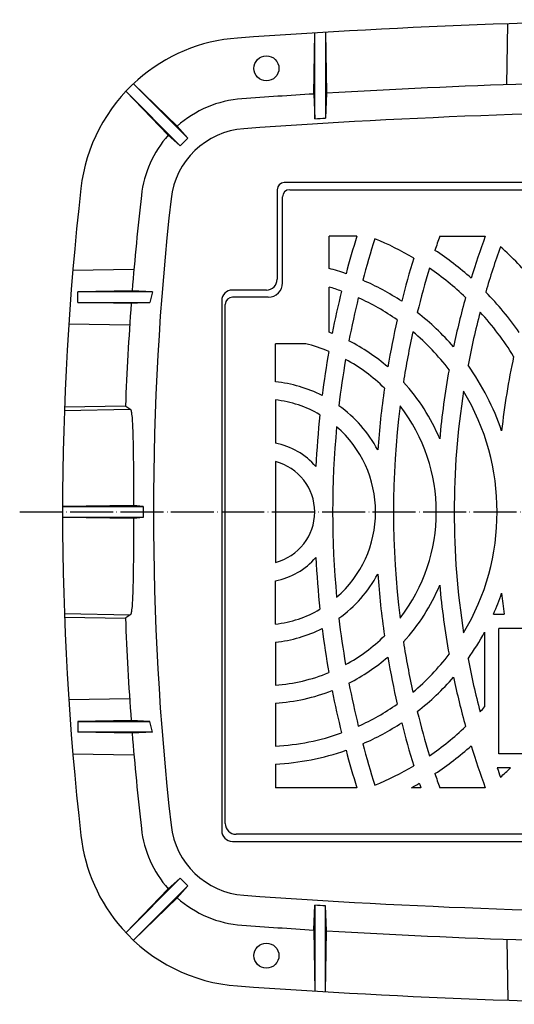
# Model space of a CAD drawing. Units: millimetres. Extents: x 118 to 817, y 57 to 665.
# Drawn here: x 118 to 256, y 378 to 653 of the extents above; entities that cross this region are included whole.
import ezdxf

# ---------------------------------------------------------------- set-up
doc = ezdxf.new("R2010")
doc.units = ezdxf.units.MM
doc.linetypes.add('DOT_CENTER', pattern=[14, 12, -1, 0, -1])
doc.layers.add('図面_01', color=7, linetype='Continuous')

msp = doc.modelspace()

# ---------------------------------------------------------------- linework, layer by layer
at = {"layer": '図面_01', "color": 3, "linetype": 'Continuous'}
for p, q in [((254.2, 635.33), (254.5, 652.36)), ((200.23, 632.74), (200.5, 649.82)), ((200.5, 625.77), (200.5, 649.82)), ((203.5, 649.99), (203.76, 632.96)), ((203.5, 649.99), (203.5, 625.95)), ((165.03, 620.4), (149.81, 635.63)), ((162.04, 623.78), (149.81, 635.63)), ((147.68, 633.51), (162.91, 618.28)), ((159.54, 621.25), (147.68, 633.51)), ((200.23, 632.74), (200.5, 625.77)), ((203.76, 632.96), (203.5, 625.95)), ((162.06, 623.77), (162.04, 623.78)), ((165.03, 620.4), (162.04, 623.78)), ((159.53, 621.27), (159.54, 621.26)), ((162.91, 618.28), (159.54, 621.25)), ((165.03, 620.4), (162.91, 618.28)), ((322, 608), (192, 608)), ((190, 606), (190, 581)), ((193.5, 606), (322, 606)), ((191.5, 580), (191.5, 604)), ((212.28, 593), (204.5, 593)), ((204.5, 584.03), (204.5, 593)), ((235.44, 593), (248.18, 593)), ((132.85, 583.5), (149.96, 583.8)), ((149.46, 577.77), (134.22, 577.5)), ((155.1, 577.5), (134.22, 577.5)), ((134.22, 574.5), (134.22, 577.5)), ((155.1, 577.5), (149.46, 577.77)), ((155.1, 577.5), (154.43, 574.5)), ((187, 578), (177.5, 578)), ((204.5, 566.2), (204.5, 578.83)), ((174.5, 575), (174.5, 427)), ((187.5, 576), (177.5, 576)), ((134.22, 574.5), (154.43, 574.5)), ((149.18, 574.24), (134.22, 574.5)), ((154.43, 574.5), (149.18, 574.24)), ((175.5, 429), (175.5, 574)), ((148.76, 568.2), (131.72, 568.5)), ((197.97, 563), (189.5, 563)), ((189.5, 552.33), (189.5, 563)), ((189.5, 547.3), (189.5, 535.18)), ((130.5, 544.38), (148.94, 544.7)), ((130.54, 545.33), (147.58, 545.61)), ((147.58, 545.61), (147.58, 545.61)), ((147.58, 545.61), (147.6, 545.6)), ((147.6, 545.6), (147.62, 545.58)), ((147.62, 545.58), (147.65, 545.56)), ((147.65, 545.56), (147.69, 545.54)), ((147.69, 545.54), (147.74, 545.51)), ((147.74, 545.51), (147.78, 545.47)), ((147.78, 545.47), (147.83, 545.44)), ((147.83, 545.44), (147.89, 545.41)), ((147.89, 545.41), (147.94, 545.37)), ((147.94, 545.37), (147.99, 545.34)), ((147.99, 545.34), (148.04, 545.3)), ((148.04, 545.3), (148.09, 545.27)), ((148.09, 545.27), (148.14, 545.24)), ((148.14, 545.24), (148.19, 545.21)), ((148.19, 545.21), (148.24, 545.17)), ((148.24, 545.17), (148.28, 545.14)), ((148.28, 545.14), (148.33, 545.11)), ((148.33, 545.11), (148.38, 545.08)), ((148.38, 545.08), (148.42, 545.05)), ((148.42, 545.05), (148.47, 545.02)), ((148.47, 545.02), (148.52, 544.98)), ((148.52, 544.98), (148.58, 544.95)), ((148.58, 544.95), (148.63, 544.91)), ((148.63, 544.91), (148.68, 544.88)), ((148.68, 544.88), (148.73, 544.84)), ((148.73, 544.84), (148.78, 544.81)), ((148.78, 544.81), (148.83, 544.78)), ((148.83, 544.78), (148.86, 544.76)), ((148.86, 544.76), (148.9, 544.74)), ((148.9, 544.74), (148.92, 544.72)), ((148.92, 544.72), (148.94, 544.71)), ((148.94, 544.71), (148.94, 544.7)), ((148.94, 544.7), (148.94, 544.7)), ((148.94, 544.7), (148.94, 544.7)), ((148.94, 544.7), (148.95, 544.7)), ((148.95, 544.7), (148.95, 544.7)), ((148.95, 544.7), (148.95, 544.7)), ((148.95, 544.7), (148.96, 544.69)), ((148.96, 544.69), (148.96, 544.69)), ((148.96, 544.69), (148.97, 544.69)), ((148.97, 544.69), (148.97, 544.68)), ((148.97, 544.68), (148.98, 544.68)), ((148.98, 544.68), (148.98, 544.67)), ((148.98, 544.67), (149.02, 544.63)), ((149.02, 544.63), (149.06, 544.58)), ((149.06, 544.58), (149.09, 544.52)), ((149.09, 544.52), (149.12, 544.45)), ((149.12, 544.45), (149.14, 544.38)), ((149.14, 544.38), (149.17, 544.29)), ((149.17, 544.29), (149.19, 544.2)), ((149.19, 544.2), (149.21, 544.11)), ((149.21, 544.11), (149.22, 544.01)), ((149.22, 544.01), (149.24, 543.91)), ((149.24, 543.91), (149.26, 543.8)), ((149.26, 543.8), (149.31, 543.37)), ((149.31, 543.37), (149.36, 542.9)), ((149.36, 542.9), (149.41, 542.39)), ((149.41, 542.39), (149.45, 541.85)), ((149.45, 541.85), (149.49, 541.28)), ((149.49, 541.28), (149.52, 540.68)), ((149.52, 540.68), (149.55, 540.06)), ((149.55, 540.06), (149.58, 539.43)), ((149.58, 539.43), (149.6, 538.78)), ((149.6, 538.78), (149.62, 538.12)), ((149.62, 538.12), (149.64, 537.45)), ((149.64, 537.45), (149.67, 536.51)), ((149.67, 536.51), (149.7, 535.56)), ((149.7, 535.56), (149.72, 534.61)), ((149.72, 534.61), (149.74, 533.65)), ((149.74, 533.65), (149.75, 532.7)), ((149.75, 532.7), (149.77, 531.74)), ((149.77, 531.74), (149.78, 530.79)), ((149.78, 530.79), (149.79, 529.85)), ((149.79, 529.85), (149.8, 528.91)), ((149.8, 528.91), (149.81, 527.97)), ((189.5, 530.07), (189.5, 501.93)), ((149.81, 527.97), (149.82, 527.05)), ((149.82, 527.05), (149.82, 526.36)), ((149.82, 526.36), (149.83, 525.68)), ((149.83, 525.68), (149.83, 525.01)), ((149.83, 525.01), (149.83, 524.34)), ((149.83, 524.34), (149.84, 523.68)), ((149.84, 523.68), (149.84, 523.03)), ((149.84, 523.03), (149.84, 522.38)), ((149.84, 522.38), (149.84, 521.75)), ((149.84, 521.75), (149.85, 517.83)), ((149.85, 517.83), (130, 517.5)), ((130, 517.5), (152.5, 517.5)), ((152.5, 517.5), (149.85, 517.83)), ((152.5, 517.5), (152.5, 514.5)), ((152.5, 514.5), (130, 514.5)), ((149.85, 514.17), (130, 514.5)), ((152.5, 514.5), (149.85, 514.17)), ((149.85, 514.17), (149.84, 510.25)), ((149.84, 510.25), (149.84, 509.62)), ((149.84, 509.62), (149.84, 508.97)), ((149.84, 508.97), (149.84, 508.32)), ((149.83, 506.31), (149.82, 505.63)), ((149.84, 508.32), (149.83, 507.66)), ((149.83, 507.66), (149.83, 506.99)), ((149.83, 506.99), (149.83, 506.31)), ((149.81, 504.02), (149.8, 503.09)), ((149.82, 504.94), (149.81, 504.02)), ((149.82, 505.63), (149.82, 504.94)), ((149.78, 501.2), (149.77, 500.25)), ((149.79, 502.15), (149.78, 501.2)), ((149.8, 503.09), (149.79, 502.15)), ((149.74, 498.34), (149.72, 497.39)), ((149.75, 499.3), (149.74, 498.34)), ((149.77, 500.25), (149.75, 499.3)), ((149.67, 495.49), (149.64, 494.55)), ((149.7, 496.44), (149.67, 495.49)), ((149.72, 497.39), (149.7, 496.44)), ((189.5, 484.69), (189.5, 496.82)), ((149.58, 492.57), (149.55, 491.93)), ((149.6, 493.22), (149.58, 492.57)), ((149.62, 493.88), (149.6, 493.22)), ((149.64, 494.55), (149.62, 493.88)), ((149.41, 489.61), (149.36, 489.1)), ((149.45, 490.15), (149.41, 489.61)), ((149.49, 490.72), (149.45, 490.15)), ((149.52, 491.32), (149.49, 490.72)), ((149.55, 491.93), (149.52, 491.32)), ((130.5, 487.62), (148.94, 487.3)), ((148.14, 486.76), (148.09, 486.73)), ((148.19, 486.79), (148.14, 486.76)), ((148.24, 486.83), (148.19, 486.79)), ((148.28, 486.86), (148.24, 486.83)), ((148.33, 486.89), (148.28, 486.86)), ((148.38, 486.92), (148.33, 486.89)), ((148.42, 486.95), (148.38, 486.92)), ((148.47, 486.98), (148.42, 486.95)), ((148.52, 487.02), (148.47, 486.98)), ((148.58, 487.05), (148.52, 487.02)), ((148.63, 487.09), (148.58, 487.05)), ((148.68, 487.12), (148.63, 487.09)), ((148.73, 487.16), (148.68, 487.12)), ((148.78, 487.19), (148.73, 487.16)), ((148.83, 487.22), (148.78, 487.19)), ((148.86, 487.24), (148.83, 487.22)), ((148.9, 487.26), (148.86, 487.24)), ((148.92, 487.28), (148.9, 487.26)), ((148.94, 487.29), (148.92, 487.28)), ((148.94, 487.3), (148.94, 487.29)), ((148.95, 487.3), (148.94, 487.3)), ((148.94, 487.3), (148.94, 487.3)), ((148.94, 487.3), (148.94, 487.3)), ((148.96, 487.31), (148.95, 487.3)), ((148.95, 487.3), (148.95, 487.3)), ((148.95, 487.3), (148.95, 487.3)), ((148.97, 487.31), (148.96, 487.31)), ((148.96, 487.31), (148.96, 487.31)), ((148.98, 487.32), (148.97, 487.32)), ((148.97, 487.32), (148.97, 487.31)), ((149.02, 487.37), (148.98, 487.33)), ((148.98, 487.33), (148.98, 487.32)), ((149.06, 487.42), (149.02, 487.37)), ((149.09, 487.48), (149.06, 487.42)), ((149.12, 487.55), (149.09, 487.48)), ((149.14, 487.62), (149.12, 487.55)), ((149.17, 487.71), (149.14, 487.62)), ((149.19, 487.8), (149.17, 487.71)), ((149.21, 487.89), (149.19, 487.8)), ((149.22, 487.99), (149.21, 487.89)), ((149.24, 488.09), (149.22, 487.99)), ((149.26, 488.2), (149.24, 488.09)), ((149.31, 488.63), (149.26, 488.2)), ((149.36, 489.1), (149.31, 488.63)), ((250.48, 487.5), (253.48, 487.5)), ((130.54, 486.67), (147.58, 486.39)), ((147.6, 486.4), (147.58, 486.39)), ((147.58, 486.39), (147.58, 486.39)), ((147.62, 486.42), (147.6, 486.4)), ((147.65, 486.44), (147.62, 486.42)), ((147.69, 486.46), (147.65, 486.44)), ((147.74, 486.49), (147.69, 486.46)), ((147.78, 486.53), (147.74, 486.49)), ((147.83, 486.56), (147.78, 486.53)), ((147.89, 486.59), (147.83, 486.56)), ((147.94, 486.63), (147.89, 486.59)), ((147.99, 486.66), (147.94, 486.63)), ((148.04, 486.7), (147.99, 486.66)), ((148.09, 486.73), (148.04, 486.7)), ((248, 482.44), (248, 461.57)), ((392, 483.5), (252, 483.5)), ((252, 448.5), (252, 483.5)), ((189.5, 479.67), (189.5, 467.63)), ((148.76, 463.8), (131.72, 463.5)), ((189.5, 462.61), (189.5, 450.59)), ((149.18, 457.76), (134.22, 457.5)), ((134.22, 457.5), (134.22, 454.5)), ((134.22, 457.5), (154.43, 457.5)), ((154.43, 457.5), (149.18, 457.76)), ((155.1, 454.5), (154.43, 457.5)), ((155.1, 454.5), (134.22, 454.5)), ((149.46, 454.23), (134.22, 454.5)), ((155.1, 454.5), (149.46, 454.23)), ((132.85, 448.5), (149.96, 448.2)), ((392, 448.5), (252, 448.5)), ((189.5, 445.59), (189.5, 439)), ((255.2, 444.5), (251.53, 444.5)), ((212.28, 439), (189.5, 439)), ((230.16, 439), (227.56, 439)), ((248.18, 439), (235.44, 439)), ((177.5, 424), (322, 424)), ((309, 426), (178.5, 426)), ((147.68, 398.49), (162.91, 413.72)), ((162.91, 413.72), (159.54, 410.75)), ((165.03, 411.6), (162.91, 413.72)), ((159.54, 410.75), (147.68, 398.49)), ((165.03, 411.6), (149.81, 396.37)), ((159.53, 410.73), (159.54, 410.74)), ((165.03, 411.6), (162.04, 408.22)), ((162.04, 408.22), (149.81, 396.37)), ((162.06, 408.23), (162.04, 408.22)), ((200.23, 399.26), (200.5, 406.23)), ((200.5, 406.23), (200.5, 382.18)), ((203.5, 382.01), (203.5, 406.05)), ((203.76, 399.04), (203.5, 406.05)), ((200.23, 399.26), (200.5, 382.18)), ((203.5, 382.01), (203.76, 399.04)), ((254.2, 396.67), (254.5, 379.64))]:
    msp.add_line(p, q, dxfattribs=at)
at = {"layer": '図面_01', "color": 1, "linetype": 'DOT_CENTER'}
msp.add_line((118, 516), (525, 516), dxfattribs=at)
at = {"layer": '図面_01', "color": 3, "linetype": 'Continuous'}
for centre in [(187, 639.9), (187, 392.1)]:
    msp.add_circle(centre, 3.5, dxfattribs=at)
for centre, radius, start, end in [((322.05, -1349.96), 2003.46, 85.90613, 94.09667), ((182.32, 601), 47.5, 94.1024, 131.2606), ((182.32, 601), 47.5, 131.2606, 173.5144), ((322, -1346.5), 1982.99, 91.78489, 93.41843), ((322, -1346.5), 1982.98, 93.52069, 94.10214), ((182.33, 600.98), 30.5, 94.1021, 131.6573), ((322, -1346.5), 1974.61, 90, 94.10288), ((322, -1346.5), 1976, 93.43806, 93.52521), ((182.3, 601.01), 22.1, 94.1029, 173.5135), ((182.33, 600.98), 30.5, 138.3438, 173.5154), ((192, 606), 2, 90, 180), ((930, 516), 800, 173.51445, 186.48555), ((193.5, 604), 2, 90, 180), ((930, 516), 782.98, 173.51543, 175.47556), ((930, 516), 774.61, 173.5135, 186.4865), ((458, 516), 257.5, 162.6007, 165.0207), ((458, 516), 252.5, 162.4051, 165.1464), ((186, 516), 82.5, 59.2453, 67.6944), ((458, 516), 235.5, 160.9154, 161.9224), ((458, 516), 223.5, 159.8475, 163.0139), ((186, 516), 87.5, 48.2629, 56.633), ((458, 516), 218.5, 160.1846, 163.672), ((186, 516), 99.5, 40.3649, 48.1091), ((458, 516), 240.5, 162.8549, 165.8349), ((186, 516), 70.5, 70.7441, 74.7869), ((458, 516), 235.5, 163.1905, 166.313), ((186, 516), 82.5, 46.5973, 55.6398), ((187, 581), 3, 270, 0), ((186, 516), 70.5, 56.5965, 66.6544), ((177.5, 575), 3, 90, 180), ((187.5, 580), 4, 270, 359.9427), ((186, 516), 65.5, 70.3741, 73.594), ((458, 516), 257.5, 166.1375, 168.8333), ((177.5, 574), 2, 90, 180), ((458, 516), 252.5, 166.2965, 169.0915), ((186, 516), 65.5, 55.0072, 65.9558), ((458, 516), 223.5, 164.4436, 168.0885), ((186, 516), 87.5, 34.9867, 44.5905), ((930, 516), 782.98, 175.73431, 177.83255), ((458, 516), 240.5, 167.1079, 170.3012), ((186, 516), 70.5, 40.8692, 52.2231), ((458, 516), 218.5, 165.1991, 169.1933), ((186, 516), 82.5, 31.7883, 42.5774), ((186, 516), 53.5, 68.7677, 69.7698), ((186, 516), 53.5, 49.229, 63.2713), ((458, 516), 235.5, 167.6638, 171.1362), ((186, 516), 65.5, 37.3592, 50.1883), ((186, 516), 48.5, 67.6567, 75.7131), ((458, 516), 257.5, 169.9674, 172.7433), ((458, 516), 252.5, 170.2797, 173.2504), ((186, 516), 48.5, 45.4902, 61.5231), ((458, 516), 206.5, 167.8508, 173.6926), ((458, 516), 223.5, 169.7563, 174.7503), ((186, 516), 70.5, 18.7717, 35.5282), ((186, 516), 36.5, 63.0144, 84.4975), ((458, 516), 240.5, 171.7315, 175.8684), ((186, 516), 53.5, 22.4722, 42.7086), ((186, 516), 31.5, 59.6054, 83.6207), ((458, 516), 218.5, 171.1098, 188.8902), ((186, 516), 65.5, 328.967, 31.033), ((186, 516), 36.5, 28.3411, 54.3951), ((458, 516), 235.5, 172.7651, 187.2349), ((186, 516), 48.5, 322.3013, 37.6987), ((458, 516), 257.5, 173.9431, 177.1769), ((458, 516), 252.5, 174.5894, 185.4106), ((186, 516), 31.5, 310.9016, 49.0985), ((186, 516), 19.5, 40.5697, 79.6602), ((186, 516), 14.5, 283.9679, 76.0321), ((186, 516), 19.5, 280.3398, 319.4303), ((458, 516), 257.5, 182.823, 186.057), ((186, 516), 36.5, 305.6049, 331.6589), ((458, 516), 240.5, 184.1316, 188.2685), ((186, 516), 53.5, 317.2914, 337.5278), ((458, 516), 223.5, 185.2497, 190.2436), ((186, 516), 70.5, 336.1555, 341.2283), ((458, 516), 206.5, 186.3074, 187.933), ((186, 516), 31.5, 276.3793, 300.3947), ((930, 516), 782.99, 182.16745, 184.26569), ((458, 516), 252.5, 186.7496, 189.7204), ((186, 516), 36.5, 275.5025, 296.9857), ((458, 516), 257.5, 187.2566, 190.0326), ((186, 516), 48.5, 298.4769, 314.5098), ((186, 516), 70.5, 324.4718, 331.5739), ((458, 516), 235.5, 188.8638, 192.3362), ((186, 516), 65.5, 309.8118, 322.6408), ((186, 516), 53.5, 296.7287, 310.771), ((458, 516), 240.5, 189.6988, 192.8921), ((458, 516), 218.5, 190.8066, 194.801), ((186, 516), 48.5, 274.1383, 292.3432), ((458, 516), 252.5, 190.9085, 193.7035), ((186, 516), 70.5, 307.7769, 319.1308), ((458, 516), 223.5, 191.9115, 195.5564), ((186, 516), 53.5, 273.751, 291.2323), ((458, 516), 257.5, 191.1667, 193.8624), ((186, 516), 65.5, 294.0443, 304.9928), ((458, 516), 235.5, 193.687, 196.8095), ((186, 516), 82.5, 317.4226, 318.7218), ((186, 516), 70.5, 293.3456, 303.4035), ((458, 516), 240.5, 194.1651, 197.1451), ((930, 516), 782.99, 184.52444, 186.48457), ((186, 516), 65.5, 273.063, 289.6259), ((186, 516), 82.5, 304.3602, 313.4027), ((458, 516), 252.5, 194.8535, 197.5949), ((186, 516), 70.5, 272.8456, 289.2559), ((458, 516), 257.5, 194.9793, 197.3993), ((186, 516), 87.5, 303.3671, 311.7372), ((458, 516), 223.5, 196.9861, 200.1524), ((186, 516), 82.5, 292.3055, 300.7547), ((458, 516), 235.5, 198.0776, 199.0846), ((458, 516), 218.5, 199.1008, 199.8154), ((186, 516), 99.5, 311.8908, 314.0615), ((186, 516), 87.5, 298.3576, 300), ((458, 516), 240.5, 198.3658, 198.673), ((178.5, 429), 3, 180, 270), ((182.33, 431.02), 30.5, 186.4846, 221.6561), ((182.3, 430.99), 22.1, 186.4865, 265.8971), ((177.5, 427), 3, 180, 270), ((182.32, 431), 47.5, 186.4855, 221.2608), ((182.33, 431.02), 30.5, 228.3454, 265.8979), ((322, 2378.5), 1974.61, 265.89713, 270), ((322, 2378.5), 1976, 266.47479, 266.56194), ((182.32, 431), 47.5, 221.2608, 265.8976), ((322, 2378.5), 1982.99, 265.89787, 266.47931), ((322, 2378.5), 1982.99, 266.58157, 268.21511), ((322.03, 2379.17), 2000.67, 265.89811, 274.10033)]:
    msp.add_arc(centre, radius, start, end, dxfattribs=at)

doc.saveas('drawing.dxf')
